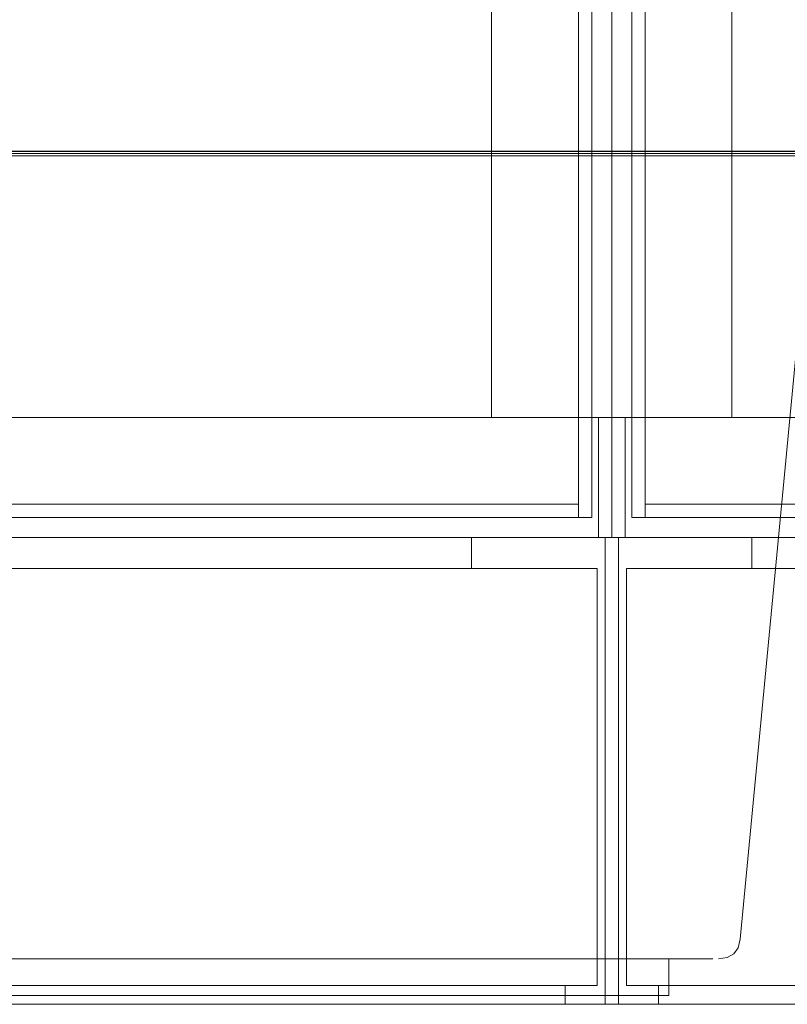
# Model space of a CAD drawing. Units: metres. Extents: x 6.3 to 16.5, y -9.3 to -0.3.
# Drawn here: x 9.4 to 9.5, y -9.2 to -9.1 of the extents above; entities that cross this region are included whole.
import ezdxf

# ---------------------------------------------------------------- set-up
doc = ezdxf.new("R2010")
doc.units = ezdxf.units.M
doc.header["$MEASUREMENT"] = 0

# ---------------------------------------------------------------- blocks, each defined once
blk = doc.blocks.new('38170233-464e-4531-911b-367808f8033f')
at = {"color": 18, "lineweight": 9, "true_color": 0x000000}
for p, q in [((8.65878, -9.17923), (9.45707, -9.17923)), ((9.43706, -9.17923), (8.67879, -9.17923)), ((9.45907, -9.17923), (10.25736, -9.17923)), ((10.23735, -9.17923), (9.47908, -9.17923)), ((8.65998, -9.1839), (9.45587, -9.1839)), ((9.46027, -9.1839), (10.25616, -9.1839)), ((8.65778, -9.24923), (9.45807, -9.24923)), ((9.45807, -9.24923), (10.25836, -9.24923))]:
    blk.add_line(p, q, dxfattribs=at)
for points in [[(9.44006, -9.16123), (8.67578, -9.16123), (8.67578, -8.08723), (9.44006, -8.08723), (8.67578, -8.08723), (8.67578, -9.16123), (9.44006, -9.16123), (9.44006, -8.08723)], [(9.44006, -9.16123), (9.45807, -9.16123), (9.45807, -8.08723), (9.44006, -8.08723), (9.44006, -9.16123), (9.45807, -9.16123), (9.45807, -8.08723), (9.44006, -8.08723)], [(9.47607, -9.16123), (9.45807, -9.16123), (9.45807, -8.08723), (9.47607, -8.08723), (9.47607, -9.16123), (9.45807, -9.16123), (9.45807, -8.08723), (9.47607, -8.08723)], [(10.24035, -9.16123), (9.47607, -9.16123), (9.47607, -8.08723), (10.24035, -8.08723), (9.47607, -8.08723), (9.47607, -9.16123), (10.24035, -9.16123), (10.24035, -8.08723)], [(8.65978, -9.17923), (9.45607, -9.17923), (9.45607, -9.16123), (8.65978, -9.16123), (8.65978, -9.17923), (9.45607, -9.17923), (9.45607, -9.16123), (8.65978, -9.16123)], [(9.45607, -9.17923), (8.65978, -9.17923), (8.65978, -9.16123), (9.45607, -9.16123), (9.45607, -9.17923), (8.65978, -9.17923), (8.65978, -9.16123), (9.45607, -9.16123)], [(9.45607, -9.17923), (9.45807, -9.17923), (9.45807, -9.16123), (9.45607, -9.16123), (9.45607, -9.17923), (9.45807, -9.17923), (9.45807, -9.16123), (9.45607, -9.16123)], [(9.46007, -9.17923), (9.45807, -9.17923), (9.45807, -9.16123), (9.46007, -9.16123), (9.46007, -9.17923), (9.45807, -9.17923), (9.45807, -9.16123), (9.46007, -9.16123)], [(9.46007, -9.17923), (10.25636, -9.17923), (10.25636, -9.16123), (9.46007, -9.16123), (9.46007, -9.17923), (10.25636, -9.17923), (10.25636, -9.16123), (9.46007, -9.16123)], [(10.25636, -9.17923), (9.46007, -9.17923), (9.46007, -9.16123), (10.25636, -9.16123), (10.25636, -9.17923), (9.46007, -9.17923), (9.46007, -9.16123), (10.25636, -9.16123)], [(8.65878, -9.24923), (9.45707, -9.24923), (9.45707, -9.17923), (9.45707, -9.24923), (8.65878, -9.24923), (8.65878, -9.17923)], [(8.67879, -9.1839), (9.43706, -9.1839), (9.43706, -9.17923), (9.43706, -9.1839), (8.67879, -9.1839), (8.67879, -9.17923)], [(9.45907, -9.24923), (10.25736, -9.24923), (10.25736, -9.17923), (10.25736, -9.24923), (9.45907, -9.24923), (9.45907, -9.17923)], [(9.47908, -9.1839), (10.23735, -9.1839), (10.23735, -9.17923), (10.23735, -9.1839), (9.47908, -9.1839), (9.47908, -9.17923)], [(8.65998, -9.24643), (9.45587, -9.24643), (9.45587, -9.1839), (9.45587, -9.24643), (8.65998, -9.24643), (8.65998, -9.1839)], [(9.46027, -9.24643), (10.25616, -9.24643), (10.25616, -9.1839), (10.25616, -9.24643), (9.46027, -9.24643), (9.46027, -9.1839)]]:
    blk.add_lwpolyline(points, close=True, dxfattribs=at)
at = {"color": 2, "lineweight": 9, "true_color": 0xffff00}
for points in [[(9.44006, -9.16123), (9.45807, -9.16123), (9.45807, -8.08723), (9.44006, -8.08723), (9.45807, -8.08723), (9.45807, -9.16123), (9.44006, -9.16123), (9.44006, -8.08723)], [(9.47607, -9.16123), (9.45807, -9.16123), (9.45807, -8.08723), (9.47607, -8.08723), (9.45807, -8.08723), (9.45807, -9.16123), (9.47607, -9.16123), (9.47607, -8.08723)]]:
    blk.add_lwpolyline(points, close=True, dxfattribs=at)
at = {"color": 18, "lineweight": 9, "true_color": 0x000000}
for points in [[(9.45107, -9.24643), (9.45107, -9.24923), (8.66478, -9.24923), (8.66478, -9.24643), (8.66478, -9.24923), (9.45107, -9.24923)], [(9.45107, -9.24923), (9.45107, -9.24643), (8.66478, -9.24643), (9.45107, -9.24643)], [(10.25136, -9.24923), (10.25136, -9.24643), (9.46507, -9.24643), (10.25136, -9.24643)], [(10.25136, -9.24643), (10.25136, -9.24923), (9.46507, -9.24923), (9.46507, -9.24643), (9.46507, -9.24923), (10.25136, -9.24923)]]:
    blk.add_lwpolyline(points, dxfattribs=at)
blk = doc.blocks.new('359c6933-0f1a-400d-99a2-47870f7ad870')
at = {"color": 2, "lineweight": 9, "true_color": 0xffff00}
for points in [[(9.44006, -9.16123), (9.45807, -9.16123), (9.45807, -8.08723), (9.44006, -8.08723), (9.45807, -8.08723), (9.45807, -9.16123), (9.44006, -9.16123), (9.44006, -8.08723)], [(9.47607, -9.16123), (9.45807, -9.16123), (9.45807, -8.08723), (9.47607, -8.08723), (9.45807, -8.08723), (9.45807, -9.16123), (9.47607, -9.16123), (9.47607, -8.08723)]]:
    blk.add_lwpolyline(points, close=True, dxfattribs=at)
at = {"color": 18, "lineweight": 9, "true_color": 0x000000}
for points in [[(9.45607, -9.17923), (8.65978, -9.17923), (8.65978, -9.16123), (9.45607, -9.16123), (9.45607, -9.17923), (8.65978, -9.17923), (8.65978, -9.16123), (9.45607, -9.16123)], [(10.25636, -9.17923), (9.46007, -9.17923), (9.46007, -9.16123), (10.25636, -9.16123), (10.25636, -9.17923), (9.46007, -9.17923), (9.46007, -9.16123), (10.25636, -9.16123)]]:
    blk.add_lwpolyline(points, close=True, dxfattribs=at)
blk = doc.blocks.new('0994eb53-6b06-41bd-8cad-e4245770f4de')
at = {"color": 18, "lineweight": 9, "true_color": 0x000000}
for p, q in [((9.45507, -9.24923), (8.66078, -9.24923)), ((10.25536, -9.24923), (9.46107, -9.24923))]:
    blk.add_line(p, q, dxfattribs=at)
for points in [[(9.45507, -9.17623), (9.45307, -9.17623), (9.45307, -8.81023), (9.45507, -8.81023), (9.45507, -9.17623), (9.45307, -9.17623), (9.45307, -8.81023), (9.45507, -8.81023)], [(9.46307, -9.17623), (9.46107, -9.17623), (9.46107, -8.81023), (9.46307, -8.81023), (9.46307, -9.17623), (9.46107, -9.17623), (9.46107, -8.81023), (9.46307, -8.81023)], [(9.45307, -9.17423), (8.66278, -9.17423), (8.66278, -8.81223), (9.45307, -8.81223), (8.66278, -8.81223), (8.66278, -9.17423), (9.45307, -9.17423), (9.45307, -8.81223)], [(10.25336, -9.17423), (9.46307, -9.17423), (9.46307, -8.81223), (10.25336, -8.81223), (9.46307, -8.81223), (9.46307, -9.17423), (10.25336, -9.17423), (10.25336, -8.81223)], [(9.45307, -9.17623), (8.66278, -9.17623), (8.66278, -9.17423), (9.45307, -9.17423), (9.45307, -9.17623), (8.66278, -9.17623), (8.66278, -9.17423), (9.45307, -9.17423)], [(10.25336, -9.17623), (9.46307, -9.17623), (9.46307, -9.17423), (10.25336, -9.17423), (10.25336, -9.17623), (9.46307, -9.17623), (9.46307, -9.17423), (10.25336, -9.17423)]]:
    blk.add_lwpolyline(points, close=True, dxfattribs=at)
blk = doc.blocks.new('b3b3062c-2cd0-49d5-9341-0be78bfe17e1')
at = {"color": 18, "lineweight": 9, "true_color": 0x000000}
for points in [[(9.45555, -9.12199), (9.43155, -9.12199), (9.4176, -9.12199), (9.29884, -9.12199)], [(9.31677, -9.12199), (9.4176, -9.12199), (9.43155, -9.12199), (9.44425, -9.12199)]]:
    blk.add_lwpolyline(points, dxfattribs=at)
blk = doc.blocks.new('1c0ab197-4cd9-4e51-b543-b7f040de0727')
at = {"color": 18, "lineweight": 9, "true_color": 0x000000}
for points in [[(9.36968, -9.12165), (9.26386, -9.12165), (9.24713, -9.12165), (9.36968, -9.12165), (9.38641, -9.12165), (9.45529, -9.12165)], [(9.36968, -9.12165), (9.28117, -9.12165), (9.26386, -9.12165), (9.36968, -9.12165), (9.38641, -9.12165), (9.45529, -9.12165)]]:
    blk.add_lwpolyline(points, dxfattribs=at)
blk = doc.blocks.new('79364090-3012-414e-a5cf-9ee442c38ce4')
at = {"color": 18, "lineweight": 9, "true_color": 0x000000}
blk.add_lwpolyline([(9.36968, -9.12165), (9.45529, -9.12165), (9.46505, -9.12165), (9.47318, -9.12165)], dxfattribs=at)
blk.add_lwpolyline([(9.36968, -9.12165), (9.45529, -9.12165), (9.46505, -9.12165), (9.47318, -9.12165)], dxfattribs=at)
blk = doc.blocks.new('9fc048b8-a733-4aa7-8863-b54a95e5d593')
at = {"color": 18, "lineweight": 9, "true_color": 0x000000}
blk.add_lwpolyline([(9.48171, -9.12132), (9.47811, -9.12132), (9.47364, -9.12132), (9.46745, -9.12132), (9.45021, -9.12132), (9.43934, -9.12132), (9.35106, -9.12132)], dxfattribs=at)
blk = doc.blocks.new('9df19f14-a70c-48d9-a129-49169c03ef31')
at = {"color": 18, "lineweight": 9, "true_color": 0x000000}
for points in [[(9.36852, -9.12132), (9.38489, -9.12132), (9.23303, -9.12132)], [(9.36852, -9.12132), (9.40051, -9.12132), (9.38489, -9.12132)], [(9.38544, -9.1213), (9.36894, -9.1213), (9.40118, -9.1213), (9.38544, -9.1213), (9.36894, -9.1213)], [(9.41521, -9.12132), (9.40051, -9.12132), (9.38489, -9.12132), (9.46977, -9.12132), (9.47605, -9.12132), (9.48059, -9.12132), (9.48333, -9.12132)], [(9.47733, -9.1213), (9.471, -9.1213), (9.38544, -9.1213)]]:
    blk.add_lwpolyline(points, dxfattribs=at)
blk = doc.blocks.new('2dcca3b2-baa1-41e1-95d7-96385897ff24')
at = {"color": 18, "lineweight": 9, "true_color": 0x000000}
for points in [[(9.42974, -9.1213), (9.416, -9.1213), (9.40118, -9.1213), (9.471, -9.1213), (9.47733, -9.1213)], [(9.34793, -9.24241), (9.36308, -9.24241), (9.37772, -9.24241), (9.34793, -9.24241), (9.33243, -9.24241), (9.34793, -9.24241), (9.30016, -9.24241), (9.31677, -9.24241), (9.3011, -9.24241)], [(9.34793, -9.24241), (9.36308, -9.24241), (9.37772, -9.24241), (9.34793, -9.24241), (9.33243, -9.24241)], [(9.36308, -9.2479), (9.31677, -9.2479), (9.33243, -9.2479), (9.36308, -9.2479), (9.37772, -9.2479), (9.36308, -9.2479)]]:
    blk.add_lwpolyline(points, dxfattribs=at)
blk = doc.blocks.new('b600c968-d74b-4111-8328-26d1ac97009d')
at = {"color": 18, "lineweight": 9, "true_color": 0x000000}
blk.add_lwpolyline([(9.41521, -9.12132), (9.40051, -9.12132), (9.46977, -9.12132), (9.47605, -9.12132), (9.48059, -9.12132), (9.48333, -9.12132)], dxfattribs=at)
blk = doc.blocks.new('6ddc3100-07c3-4a79-a64b-d8cf86fab8b5')
at = {"color": 18, "lineweight": 9, "true_color": 0x000000}
for points in [[(9.2343, -9.12132), (9.19419, -9.12132), (9.2064, -9.12132), (9.38386, -9.12132), (9.43934, -9.12132)], [(9.36308, -9.2479), (9.37772, -9.2479), (9.36308, -9.2479)]]:
    blk.add_lwpolyline(points, dxfattribs=at)
blk = doc.blocks.new('da94ea9c-2cc7-4dcc-a1a4-ab40620091b2')
at = {"color": 18, "lineweight": 9, "true_color": 0x000000}
blk.add_line((9.4176, -9.12199), (9.44425, -9.12199), dxfattribs=at)
blk = doc.blocks.new('d8a659c3-3d1d-4889-b1fc-d1432e870a6f')
at = {"color": 18, "lineweight": 9, "true_color": 0x000000}
for points in [[(9.3917, -9.24241), (9.37772, -9.24241), (9.3917, -9.24241), (9.37772, -9.24241), (9.3917, -9.24241)], [(9.44655, -9.24241), (9.40486, -9.24241), (9.3917, -9.24241), (9.40486, -9.24241)], [(9.40486, -9.24241), (9.3917, -9.24241), (9.40486, -9.24241), (9.44655, -9.24241)], [(9.3917, -9.2479), (9.37772, -9.2479), (9.3917, -9.2479), (9.40486, -9.2479)], [(9.3917, -9.2479), (9.37772, -9.2479), (9.41705, -9.2479), (9.42814, -9.2479), (9.43801, -9.2479), (9.44655, -9.2479), (9.45368, -9.2479)], [(9.45368, -9.2479), (9.4593, -9.2479), (9.45368, -9.2479), (9.44655, -9.2479), (9.43801, -9.2479), (9.3917, -9.2479), (9.40486, -9.2479), (9.41705, -9.2479)]]:
    blk.add_lwpolyline(points, dxfattribs=at)
blk = doc.blocks.new('0a9386e8-ac1c-4057-9f6f-742e0f2afa99')
at = {"color": 18, "lineweight": 9, "true_color": 0x000000}
for points in [[(9.44425, -9.12199), (9.43155, -9.12199), (9.4176, -9.12199), (9.31677, -9.12199)], [(9.4593, -9.24241), (9.45368, -9.24241), (9.44655, -9.24241), (9.40486, -9.24241)], [(9.40486, -9.24241), (9.44655, -9.24241), (9.45368, -9.24241)]]:
    blk.add_lwpolyline(points, dxfattribs=at)
blk = doc.blocks.new('769e0d6a-4956-4efc-9511-7a7754445853')
at = {"color": 18, "lineweight": 9, "true_color": 0x000000}
for points in [[(9.47364, -9.12132), (9.46745, -9.12132), (9.43934, -9.12132)], [(9.47348, -9.12199), (9.47992, -9.12199), (9.47348, -9.12199), (9.44425, -9.12199)], [(9.45368, -9.2479), (9.44655, -9.2479), (9.43801, -9.2479), (9.42814, -9.2479), (9.41705, -9.2479)]]:
    blk.add_lwpolyline(points, dxfattribs=at)
blk = doc.blocks.new('8bffbdb8-c116-4874-85e8-e743eb710fe6')
at = {"color": 18, "lineweight": 9, "true_color": 0x000000}
for points in [[(9.45555, -9.12199), (9.46533, -9.12199), (9.47348, -9.12199), (9.44425, -9.12199), (9.45555, -9.12199), (9.46533, -9.12199), (9.47348, -9.12199)], [(9.45529, -9.12165), (9.47318, -9.12165), (9.4796, -9.12165), (9.48424, -9.12165), (9.48705, -9.12165)], [(9.48798, -9.12165), (9.48424, -9.12165), (9.4796, -9.12165), (9.47318, -9.12165), (9.45529, -9.12165)]]:
    blk.add_lwpolyline(points, dxfattribs=at)
blk = doc.blocks.new('9ef96aa1-4d9f-4183-985a-0269da7d3fe6')
at = {"color": 18, "lineweight": 9, "true_color": 0x000000}
blk.add_lwpolyline([(9.45368, -9.2479), (9.44655, -9.2479), (9.43801, -9.2479), (9.40486, -9.2479)], dxfattribs=at)
blk = doc.blocks.new('ae61658a-a6b7-444e-88eb-2c70e3367fc0')
at = {"color": 18, "lineweight": 9, "true_color": 0x000000}
blk.add_lwpolyline([(9.48456, -9.12199), (9.47992, -9.12199), (9.47348, -9.12199), (9.47992, -9.12199), (9.48456, -9.12199), (9.48737, -9.12199)], close=True, dxfattribs=at)
blk = doc.blocks.new('39a7755f-1c3b-4e03-ac66-3241ca015ee9')
at = {"color": 18, "lineweight": 9, "true_color": 0x000000}
blk.add_lwpolyline([(9.45368, -9.24241), (9.4593, -9.24241), (9.46336, -9.24241)], dxfattribs=at)
blk = doc.blocks.new('a3b04e8f-44ee-4c5a-9150-5f31621f32d2')
at = {"color": 18, "lineweight": 9, "true_color": 0x000000}
for points in [[(9.48425, -9.12132), (9.48559, -9.1213), (9.48191, -9.1213), (9.47733, -9.1213)], [(9.47733, -9.1213), (9.48191, -9.1213), (9.48467, -9.1213)], [(9.48737, -9.12199), (9.48456, -9.12199), (9.47992, -9.12199), (9.48456, -9.12199), (9.48737, -9.12199)]]:
    blk.add_lwpolyline(points, dxfattribs=at)
blk = doc.blocks.new('d66968d7-d2e0-4e9c-94dd-3d59292f811e')
at = {"color": 18, "lineweight": 9, "true_color": 0x000000}
blk.add_lwpolyline([(9.48081, -9.12132), (9.47811, -9.12132), (9.47364, -9.12132)], dxfattribs=at)
blk = doc.blocks.new('1e6ba953-f4e7-4c67-84a3-c01b7121c385')
at = {"color": 18, "lineweight": 9, "true_color": 0x000000}
blk.add_lwpolyline([(9.4593, -9.24241), (9.46336, -9.24241), (9.46581, -9.24241), (9.46336, -9.24241), (9.4593, -9.24241), (9.45368, -9.24241), (9.44655, -9.24241)], dxfattribs=at)
blk.add_lwpolyline([(9.4593, -9.2479), (9.45368, -9.2479), (9.4593, -9.2479), (9.46336, -9.2479), (9.4593, -9.2479), (9.46336, -9.2479)], close=True, dxfattribs=at)
blk = doc.blocks.new('cde6da5a-c1ab-4763-88f1-511358c9768c')
at = {"color": 18, "lineweight": 9, "true_color": 0x000000}
blk.add_lwpolyline([(9.44655, -9.24241), (9.45368, -9.24241), (9.4593, -9.24241), (9.46336, -9.24241), (9.46581, -9.24241), (9.46336, -9.24241)], dxfattribs=at)
blk = doc.blocks.new('3be4d06f-0197-46bc-af04-ff88eabc4d81')
at = {"color": 18, "lineweight": 9, "true_color": 0x000000}
for p, q in [((9.48171, -9.12132), (9.48081, -9.12132)), ((9.48333, -9.12132), (9.48425, -9.12132))]:
    blk.add_line(p, q, dxfattribs=at)
blk.add_lwpolyline([(9.48333, -9.12132), (9.48059, -9.12132), (9.47605, -9.12132), (9.46977, -9.12132), (9.45226, -9.12132)], dxfattribs=at)
blk.add_lwpolyline([(9.46663, -9.2479), (9.46336, -9.2479), (9.46581, -9.2479), (9.46336, -9.2479), (9.46581, -9.2479)], close=True, dxfattribs=at)
blk = doc.blocks.new('85feea16-9374-473a-891f-6ecfcaf624ce')
at = {"color": 18, "lineweight": 9, "true_color": 0x000000}
blk.add_line((9.46663, -9.24241), (9.46663, -9.2479), dxfattribs=at)
for points in [[(9.42974, -9.1213), (9.46298, -9.1213), (9.471, -9.1213), (9.47733, -9.1213), (9.48191, -9.1213), (9.48467, -9.1213), (9.48665, -9.12134)], [(9.42974, -9.1213), (9.46298, -9.1213), (9.471, -9.1213), (9.47733, -9.1213), (9.48191, -9.1213), (9.48467, -9.1213), (9.48665, -9.12134)], [(9.48425, -9.12132), (9.48059, -9.12132), (9.47605, -9.12132), (9.46977, -9.12132), (9.45226, -9.12132)], [(9.47287, -9.12132), (9.47928, -9.12132), (9.48391, -9.12132), (9.48671, -9.12132), (9.48788, -9.12128)], [(9.47318, -9.12165), (9.4796, -9.12165), (9.48424, -9.12165), (9.48705, -9.12165)], [(9.47701, -9.24075), (9.47732, -9.23945), (9.4884, -9.12316), (9.48831, -9.12199), (9.48744, -9.12144)], [(9.47701, -9.24075), (9.47732, -9.23945), (9.4884, -9.12316)], [(9.47538, -9.24222), (9.47636, -9.24167), (9.47701, -9.24075)], [(9.47538, -9.24222), (9.47636, -9.24167), (9.47701, -9.24075)], [(9.47538, -9.24222), (9.47407, -9.24241)], [(9.47538, -9.24222), (9.47407, -9.24241)]]:
    blk.add_lwpolyline(points, dxfattribs=at)
blk = doc.blocks.new('e87f93c7-7dca-42cf-aa93-2e8a37fa0b5c')
at = {"color": 18, "lineweight": 9, "true_color": 0x000000}
for points in [[(9.47321, -9.24241), (9.47063, -9.24241), (9.46637, -9.24241), (9.46047, -9.24241), (9.453, -9.24241)], [(9.453, -9.24241), (9.46047, -9.24241), (9.46637, -9.24241), (9.47063, -9.24241), (9.47321, -9.24241)]]:
    blk.add_lwpolyline(points, dxfattribs=at)
blk = doc.blocks.new('f64b2e18-fa8a-4ae3-9ce9-8192621e159d')
at = {"color": 18, "lineweight": 9, "true_color": 0x000000}
blk.add_lwpolyline([(9.48705, -9.12165), (9.48424, -9.12165), (9.4796, -9.12165), (9.47318, -9.12165)], dxfattribs=at)
blk = doc.blocks.new('311259a5-e4ae-4ffe-af78-04987d833300')
at = {"color": 18, "lineweight": 9, "true_color": 0x000000}
blk.add_lwpolyline([(9.23133, -9.12132), (9.40221, -9.12132), (9.45501, -9.12132), (9.47287, -9.12132)], dxfattribs=at)
blk = doc.blocks.new('57a0bbc0-a99f-427d-a0c8-eed7b027d12a')
at = {"color": 18, "lineweight": 9, "true_color": 0x000000}
blk.add_lwpolyline([(9.453, -9.24241), (9.44403, -9.24241), (9.39542, -9.24241)], dxfattribs=at)
blk.add_lwpolyline([(9.453, -9.24241), (9.44403, -9.24241), (9.39542, -9.24241)], dxfattribs=at)
blk = doc.blocks.new('ad97cf48-cfba-4032-b8f2-6bb8c55aea8c')
at = {"color": 18, "lineweight": 9, "true_color": 0x000000}
blk.add_line((9.45226, -9.12132), (9.41521, -9.12132), dxfattribs=at)
blk.add_line((9.45226, -9.12132), (9.41521, -9.12132), dxfattribs=at)
blk = doc.blocks.new('fa2d67fc-fa2c-4f0b-8d93-4995a413495e')
at = {"color": 18, "lineweight": 9, "true_color": 0x000000}
blk.add_line((9.31677, -9.1213), (9.42974, -9.1213), dxfattribs=at)
blk = doc.blocks.new('6707240c-bfec-4fbc-bd71-6b8cbee0c4dc')
at = {"color": 18, "lineweight": 9, "true_color": 0x000000}
for p, q in [((9.31677, -9.24241), (9.23812, -9.24241)), ((9.34947, -9.24241), (9.39542, -9.24241)), ((9.34947, -9.24241), (9.39542, -9.24241))]:
    blk.add_line(p, q, dxfattribs=at)
blk = doc.blocks.new('f3c56996-af5a-409c-8d4a-f4ac56977873')
at = {"color": 18, "lineweight": 9, "true_color": 0x000000}
blk.add_line((9.4176, -9.12199), (9.31677, -9.12199), dxfattribs=at)
blk = doc.blocks.new('8bf2437b-3a81-469b-8a2b-57f7e2abf2de')
at = {"color": 18, "lineweight": 9, "true_color": 0x000000}
blk.add_line((9.38489, -9.12132), (9.31677, -9.12132), dxfattribs=at)
blk = doc.blocks.new('9818e4f7-3e1a-4ca2-a612-acbaca14c7f7')
at = {"color": 18, "lineweight": 9, "true_color": 0x000000}
for points in [[(9.36968, -9.12165), (9.26386, -9.12165), (9.24713, -9.12165), (9.36968, -9.12165), (9.38641, -9.12165), (9.45529, -9.12165)], [(9.36968, -9.12165), (9.28117, -9.12165), (9.26386, -9.12165), (9.36968, -9.12165), (9.38641, -9.12165), (9.45529, -9.12165)], [(9.45555, -9.12199), (9.43155, -9.12199), (9.4176, -9.12199), (9.29884, -9.12199)], [(9.31677, -9.12199), (9.4176, -9.12199), (9.43155, -9.12199), (9.44425, -9.12199)]]:
    blk.add_lwpolyline(points, dxfattribs=at)
blk = doc.blocks.new('0a426b61-6811-4566-9d1c-1d1134565ae7')
at = {"color": 18, "lineweight": 9, "true_color": 0x000000}
blk.add_lwpolyline([(9.36968, -9.12165), (9.45529, -9.12165), (9.46505, -9.12165), (9.47318, -9.12165)], dxfattribs=at)
blk.add_lwpolyline([(9.36968, -9.12165), (9.45529, -9.12165), (9.46505, -9.12165), (9.47318, -9.12165)], dxfattribs=at)
blk = doc.blocks.new('798a8045-8cfa-40fe-8403-31c732f80af7')
at = {"color": 18, "lineweight": 9, "true_color": 0x000000}
blk.add_lwpolyline([(9.48171, -9.12132), (9.47811, -9.12132), (9.47364, -9.12132), (9.46745, -9.12132), (9.45021, -9.12132), (9.43934, -9.12132), (9.35106, -9.12132)], dxfattribs=at)
blk = doc.blocks.new('a3fe0f95-2401-4d6f-a043-170a341e265d')
at = {"color": 18, "lineweight": 9, "true_color": 0x000000}
blk.add_lwpolyline([(9.38544, -9.1213), (9.36894, -9.1213), (9.40118, -9.1213), (9.38544, -9.1213), (9.36894, -9.1213)], dxfattribs=at)
blk = doc.blocks.new('77bac88f-8d35-4942-b332-b23eb923f9c8')
at = {"color": 18, "lineweight": 9, "true_color": 0x000000}
for points in [[(9.36852, -9.12132), (9.38489, -9.12132), (9.23303, -9.12132)], [(9.36852, -9.12132), (9.40051, -9.12132), (9.38489, -9.12132)]]:
    blk.add_lwpolyline(points, dxfattribs=at)
blk = doc.blocks.new('9e3e8148-2433-42cd-b92e-826753af1bc2')
at = {"color": 18, "lineweight": 9, "true_color": 0x000000}
for points in [[(9.41521, -9.12132), (9.40051, -9.12132), (9.38489, -9.12132), (9.46977, -9.12132), (9.47605, -9.12132), (9.48059, -9.12132), (9.48333, -9.12132)], [(9.47733, -9.1213), (9.471, -9.1213), (9.38544, -9.1213)], [(9.41521, -9.12132), (9.40051, -9.12132), (9.46977, -9.12132), (9.47605, -9.12132), (9.48059, -9.12132), (9.48333, -9.12132)], [(9.42974, -9.1213), (9.416, -9.1213), (9.40118, -9.1213), (9.471, -9.1213), (9.47733, -9.1213)], [(9.34793, -9.24241), (9.36308, -9.24241), (9.37772, -9.24241), (9.34793, -9.24241), (9.33243, -9.24241), (9.34793, -9.24241), (9.30016, -9.24241), (9.31677, -9.24241), (9.3011, -9.24241)], [(9.34793, -9.24241), (9.36308, -9.24241), (9.37772, -9.24241), (9.34793, -9.24241), (9.33243, -9.24241)], [(9.36308, -9.2479), (9.31677, -9.2479), (9.33243, -9.2479), (9.36308, -9.2479), (9.37772, -9.2479), (9.36308, -9.2479)]]:
    blk.add_lwpolyline(points, dxfattribs=at)
blk = doc.blocks.new('26924b83-62e9-424b-b9d0-465025e20f94')
at = {"color": 18, "lineweight": 9, "true_color": 0x000000}
for points in [[(9.2343, -9.12132), (9.19419, -9.12132), (9.2064, -9.12132), (9.38386, -9.12132), (9.43934, -9.12132)], [(9.36308, -9.2479), (9.37772, -9.2479), (9.36308, -9.2479)]]:
    blk.add_lwpolyline(points, dxfattribs=at)
blk = doc.blocks.new('9d9278c8-d574-4c81-80c9-165141e097a3')
at = {"color": 18, "lineweight": 9, "true_color": 0x000000}
blk.add_line((9.4176, -9.12199), (9.44425, -9.12199), dxfattribs=at)
blk = doc.blocks.new('7a667fe7-debf-4de4-91dc-6614c452576b')
at = {"color": 18, "lineweight": 9, "true_color": 0x000000}
for points in [[(9.3917, -9.24241), (9.37772, -9.24241), (9.3917, -9.24241), (9.37772, -9.24241), (9.3917, -9.24241)], [(9.40486, -9.24241), (9.3917, -9.24241), (9.40486, -9.24241), (9.44655, -9.24241)], [(9.44655, -9.24241), (9.40486, -9.24241), (9.3917, -9.24241), (9.40486, -9.24241)], [(9.3917, -9.2479), (9.37772, -9.2479), (9.3917, -9.2479), (9.40486, -9.2479)], [(9.3917, -9.2479), (9.37772, -9.2479), (9.41705, -9.2479), (9.42814, -9.2479), (9.43801, -9.2479), (9.44655, -9.2479), (9.45368, -9.2479)], [(9.45368, -9.2479), (9.4593, -9.2479), (9.45368, -9.2479), (9.44655, -9.2479), (9.43801, -9.2479), (9.3917, -9.2479), (9.40486, -9.2479), (9.41705, -9.2479)]]:
    blk.add_lwpolyline(points, dxfattribs=at)
blk = doc.blocks.new('d813cb9f-f5c6-45e9-8df6-da2358c47ffe')
at = {"color": 18, "lineweight": 9, "true_color": 0x000000}
for points in [[(9.44425, -9.12199), (9.43155, -9.12199), (9.4176, -9.12199), (9.31677, -9.12199)], [(9.47364, -9.12132), (9.46745, -9.12132), (9.43934, -9.12132)], [(9.47348, -9.12199), (9.47992, -9.12199), (9.47348, -9.12199), (9.44425, -9.12199)], [(9.4593, -9.24241), (9.45368, -9.24241), (9.44655, -9.24241), (9.40486, -9.24241)], [(9.40486, -9.24241), (9.44655, -9.24241), (9.45368, -9.24241)], [(9.45368, -9.2479), (9.44655, -9.2479), (9.43801, -9.2479), (9.42814, -9.2479), (9.41705, -9.2479)]]:
    blk.add_lwpolyline(points, dxfattribs=at)
blk = doc.blocks.new('d4c31907-9a36-4ebd-81a8-3ecd1bf857eb')
at = {"color": 18, "lineweight": 9, "true_color": 0x000000}
for points in [[(9.45555, -9.12199), (9.46533, -9.12199), (9.47348, -9.12199), (9.44425, -9.12199), (9.45555, -9.12199), (9.46533, -9.12199), (9.47348, -9.12199)], [(9.45529, -9.12165), (9.47318, -9.12165), (9.4796, -9.12165), (9.48424, -9.12165), (9.48705, -9.12165)], [(9.48798, -9.12165), (9.48424, -9.12165), (9.4796, -9.12165), (9.47318, -9.12165), (9.45529, -9.12165)]]:
    blk.add_lwpolyline(points, dxfattribs=at)
blk = doc.blocks.new('af757e9a-51cc-4e7c-a09d-4d7186406275')
at = {"color": 18, "lineweight": 9, "true_color": 0x000000}
blk.add_lwpolyline([(9.48456, -9.12199), (9.47992, -9.12199), (9.47348, -9.12199), (9.47992, -9.12199), (9.48456, -9.12199), (9.48737, -9.12199)], close=True, dxfattribs=at)
blk.add_lwpolyline([(9.45368, -9.2479), (9.44655, -9.2479), (9.43801, -9.2479), (9.40486, -9.2479)], dxfattribs=at)
blk = doc.blocks.new('b04a7760-1c8a-40be-b573-4eba030329c3')
at = {"color": 18, "lineweight": 9, "true_color": 0x000000}
blk.add_lwpolyline([(9.45368, -9.24241), (9.4593, -9.24241), (9.46336, -9.24241)], dxfattribs=at)
blk = doc.blocks.new('8c080e02-66ab-4c35-a127-18232e087e8c')
at = {"color": 18, "lineweight": 9, "true_color": 0x000000}
for points in [[(9.48081, -9.12132), (9.47811, -9.12132), (9.47364, -9.12132)], [(9.48425, -9.12132), (9.48559, -9.1213), (9.48191, -9.1213), (9.47733, -9.1213)], [(9.47733, -9.1213), (9.48191, -9.1213), (9.48467, -9.1213)], [(9.48737, -9.12199), (9.48456, -9.12199), (9.47992, -9.12199), (9.48456, -9.12199), (9.48737, -9.12199)]]:
    blk.add_lwpolyline(points, dxfattribs=at)
blk = doc.blocks.new('9fb4fa9d-f835-4508-900d-9d23fbc1b56f')
at = {"color": 18, "lineweight": 9, "true_color": 0x000000}
blk.add_lwpolyline([(9.4593, -9.24241), (9.46336, -9.24241), (9.46581, -9.24241), (9.46336, -9.24241), (9.4593, -9.24241), (9.45368, -9.24241), (9.44655, -9.24241)], dxfattribs=at)
blk.add_lwpolyline([(9.4593, -9.2479), (9.45368, -9.2479), (9.4593, -9.2479), (9.46336, -9.2479), (9.4593, -9.2479), (9.46336, -9.2479)], close=True, dxfattribs=at)
blk = doc.blocks.new('a700cfb3-c9ba-4ee7-b0f4-b0ad08b5b6fd')
at = {"color": 18, "lineweight": 9, "true_color": 0x000000}
for p, q in [((9.48171, -9.12132), (9.48081, -9.12132)), ((9.48333, -9.12132), (9.48425, -9.12132))]:
    blk.add_line(p, q, dxfattribs=at)
for points in [[(9.48333, -9.12132), (9.48059, -9.12132), (9.47605, -9.12132), (9.46977, -9.12132), (9.45226, -9.12132)], [(9.44655, -9.24241), (9.45368, -9.24241), (9.4593, -9.24241), (9.46336, -9.24241), (9.46581, -9.24241), (9.46336, -9.24241)]]:
    blk.add_lwpolyline(points, dxfattribs=at)
blk.add_lwpolyline([(9.46663, -9.2479), (9.46336, -9.2479), (9.46581, -9.2479), (9.46336, -9.2479), (9.46581, -9.2479)], close=True, dxfattribs=at)
blk = doc.blocks.new('f5cc1a97-aaf1-4173-9b70-b6a7fab3d54c')
at = {"color": 18, "lineweight": 9, "true_color": 0x000000}
blk.add_line((9.46663, -9.24241), (9.46663, -9.2479), dxfattribs=at)
for points in [[(9.42974, -9.1213), (9.46298, -9.1213), (9.471, -9.1213), (9.47733, -9.1213), (9.48191, -9.1213), (9.48467, -9.1213), (9.48665, -9.12134)], [(9.42974, -9.1213), (9.46298, -9.1213), (9.471, -9.1213), (9.47733, -9.1213), (9.48191, -9.1213), (9.48467, -9.1213), (9.48665, -9.12134)], [(9.48425, -9.12132), (9.48059, -9.12132), (9.47605, -9.12132), (9.46977, -9.12132), (9.45226, -9.12132)], [(9.47287, -9.12132), (9.47928, -9.12132), (9.48391, -9.12132), (9.48671, -9.12132), (9.48788, -9.12128)], [(9.47318, -9.12165), (9.4796, -9.12165), (9.48424, -9.12165), (9.48705, -9.12165)], [(9.47701, -9.24075), (9.47732, -9.23945), (9.4884, -9.12316), (9.48831, -9.12199), (9.48744, -9.12144)], [(9.47701, -9.24075), (9.47732, -9.23945), (9.4884, -9.12316)], [(9.47538, -9.24222), (9.47636, -9.24167), (9.47701, -9.24075)], [(9.47538, -9.24222), (9.47636, -9.24167), (9.47701, -9.24075)], [(9.47538, -9.24222), (9.47407, -9.24241)], [(9.47538, -9.24222), (9.47407, -9.24241)]]:
    blk.add_lwpolyline(points, dxfattribs=at)
blk = doc.blocks.new('1d1c8c80-244d-4d28-ba7b-74ce0bf1ccf0')
at = {"color": 18, "lineweight": 9, "true_color": 0x000000}
for points in [[(9.48705, -9.12165), (9.48424, -9.12165), (9.4796, -9.12165), (9.47318, -9.12165)], [(9.453, -9.24241), (9.46047, -9.24241), (9.46637, -9.24241), (9.47063, -9.24241), (9.47321, -9.24241)], [(9.47321, -9.24241), (9.47063, -9.24241), (9.46637, -9.24241), (9.46047, -9.24241), (9.453, -9.24241)]]:
    blk.add_lwpolyline(points, dxfattribs=at)
blk = doc.blocks.new('9825a694-ce63-490a-9c68-33620cd1aa1b')
at = {"color": 18, "lineweight": 9, "true_color": 0x000000}
blk.add_lwpolyline([(9.23133, -9.12132), (9.40221, -9.12132), (9.45501, -9.12132), (9.47287, -9.12132)], dxfattribs=at)
blk = doc.blocks.new('a3608756-ee15-4f76-9159-43c1b97d1931')
at = {"color": 18, "lineweight": 9, "true_color": 0x000000}
blk.add_lwpolyline([(9.453, -9.24241), (9.44403, -9.24241), (9.39542, -9.24241)], dxfattribs=at)
blk.add_lwpolyline([(9.453, -9.24241), (9.44403, -9.24241), (9.39542, -9.24241)], dxfattribs=at)
blk = doc.blocks.new('e4742e81-ff43-4826-b962-583a50cfa73e')
at = {"color": 18, "lineweight": 9, "true_color": 0x000000}
blk.add_line((9.45226, -9.12132), (9.41521, -9.12132), dxfattribs=at)
blk.add_line((9.45226, -9.12132), (9.41521, -9.12132), dxfattribs=at)
blk = doc.blocks.new('b21f6f97-dc9e-49c5-b449-af82295721dc')
at = {"color": 18, "lineweight": 9, "true_color": 0x000000}
blk.add_line((9.31677, -9.1213), (9.42974, -9.1213), dxfattribs=at)
blk = doc.blocks.new('5357703d-d2e5-49dd-bea1-63a5cb39f39a')
at = {"color": 18, "lineweight": 9, "true_color": 0x000000}
for p, q in [((9.31677, -9.24241), (9.23812, -9.24241)), ((9.34947, -9.24241), (9.39542, -9.24241)), ((9.34947, -9.24241), (9.39542, -9.24241))]:
    blk.add_line(p, q, dxfattribs=at)
blk = doc.blocks.new('4b3ef3fc-491b-4afe-a254-065bc688d4d0')
at = {"color": 18, "lineweight": 9, "true_color": 0x000000}
blk.add_line((9.4176, -9.12199), (9.31677, -9.12199), dxfattribs=at)
blk = doc.blocks.new('ae81a654-d88c-4175-94dd-62e5cd623488')
at = {"color": 18, "lineweight": 9, "true_color": 0x000000}
blk.add_line((9.38489, -9.12132), (9.31677, -9.12132), dxfattribs=at)
blk = doc.blocks.new('d0779666-a93b-433a-8ec3-4ccdc6d26282')
at = {"color": 18, "lineweight": 9, "true_color": 0x000000}
blk.add_line((9.4176, -9.12199), (9.44425, -9.12199), dxfattribs=at)
for points in [[(9.2343, -9.12132), (9.19419, -9.12132), (9.2064, -9.12132), (9.38386, -9.12132), (9.43934, -9.12132)], [(9.36852, -9.12132), (9.38489, -9.12132), (9.23303, -9.12132)], [(9.36968, -9.12165), (9.26386, -9.12165), (9.24713, -9.12165), (9.36968, -9.12165), (9.38641, -9.12165), (9.45529, -9.12165)], [(9.36968, -9.12165), (9.28117, -9.12165), (9.26386, -9.12165), (9.36968, -9.12165), (9.38641, -9.12165), (9.45529, -9.12165)], [(9.45555, -9.12199), (9.43155, -9.12199), (9.4176, -9.12199), (9.29884, -9.12199)], [(9.31677, -9.12199), (9.4176, -9.12199), (9.43155, -9.12199), (9.44425, -9.12199)], [(9.48171, -9.12132), (9.47811, -9.12132), (9.47364, -9.12132), (9.46745, -9.12132), (9.45021, -9.12132), (9.43934, -9.12132), (9.35106, -9.12132)], [(9.36852, -9.12132), (9.40051, -9.12132), (9.38489, -9.12132)], [(9.38544, -9.1213), (9.36894, -9.1213), (9.40118, -9.1213), (9.38544, -9.1213), (9.36894, -9.1213)], [(9.36968, -9.12165), (9.45529, -9.12165), (9.46505, -9.12165), (9.47318, -9.12165)], [(9.36968, -9.12165), (9.45529, -9.12165), (9.46505, -9.12165), (9.47318, -9.12165)], [(9.41521, -9.12132), (9.40051, -9.12132), (9.38489, -9.12132), (9.46977, -9.12132), (9.47605, -9.12132), (9.48059, -9.12132), (9.48333, -9.12132)], [(9.47733, -9.1213), (9.471, -9.1213), (9.38544, -9.1213)], [(9.41521, -9.12132), (9.40051, -9.12132), (9.46977, -9.12132), (9.47605, -9.12132), (9.48059, -9.12132), (9.48333, -9.12132)], [(9.42974, -9.1213), (9.416, -9.1213), (9.40118, -9.1213), (9.471, -9.1213), (9.47733, -9.1213)], [(9.34793, -9.24241), (9.36308, -9.24241), (9.37772, -9.24241), (9.34793, -9.24241), (9.33243, -9.24241), (9.34793, -9.24241), (9.30016, -9.24241), (9.31677, -9.24241), (9.3011, -9.24241)], [(9.34793, -9.24241), (9.36308, -9.24241), (9.37772, -9.24241), (9.34793, -9.24241), (9.33243, -9.24241)], [(9.36308, -9.2479), (9.31677, -9.2479), (9.33243, -9.2479), (9.36308, -9.2479), (9.37772, -9.2479), (9.36308, -9.2479)], [(9.36308, -9.2479), (9.37772, -9.2479), (9.36308, -9.2479)]]:
    blk.add_lwpolyline(points, dxfattribs=at)
blk = doc.blocks.new('509f920b-fd2d-4244-a793-39ad191d6dae')
at = {"color": 18, "lineweight": 9, "true_color": 0x000000}
for points in [[(9.44425, -9.12199), (9.43155, -9.12199), (9.4176, -9.12199), (9.31677, -9.12199)], [(9.3917, -9.24241), (9.37772, -9.24241), (9.3917, -9.24241), (9.37772, -9.24241), (9.3917, -9.24241)], [(9.44655, -9.24241), (9.40486, -9.24241), (9.3917, -9.24241), (9.40486, -9.24241)], [(9.40486, -9.24241), (9.3917, -9.24241), (9.40486, -9.24241), (9.44655, -9.24241)], [(9.3917, -9.2479), (9.37772, -9.2479), (9.41705, -9.2479), (9.42814, -9.2479), (9.43801, -9.2479), (9.44655, -9.2479), (9.45368, -9.2479)], [(9.3917, -9.2479), (9.37772, -9.2479), (9.3917, -9.2479), (9.40486, -9.2479)], [(9.45368, -9.2479), (9.4593, -9.2479), (9.45368, -9.2479), (9.44655, -9.2479), (9.43801, -9.2479), (9.3917, -9.2479), (9.40486, -9.2479), (9.41705, -9.2479)]]:
    blk.add_lwpolyline(points, dxfattribs=at)
blk = doc.blocks.new('d353b1e4-1de2-4094-b005-a441afe2c622')
at = {"color": 18, "lineweight": 9, "true_color": 0x000000}
for points in [[(9.4593, -9.24241), (9.45368, -9.24241), (9.44655, -9.24241), (9.40486, -9.24241)], [(9.40486, -9.24241), (9.44655, -9.24241), (9.45368, -9.24241)]]:
    blk.add_lwpolyline(points, dxfattribs=at)
blk = doc.blocks.new('b2397f9c-fc71-4d16-81c1-c644e94e4caf')
at = {"color": 18, "lineweight": 9, "true_color": 0x000000}
for points in [[(9.47364, -9.12132), (9.46745, -9.12132), (9.43934, -9.12132)], [(9.47348, -9.12199), (9.47992, -9.12199), (9.47348, -9.12199), (9.44425, -9.12199)], [(9.45368, -9.2479), (9.44655, -9.2479), (9.43801, -9.2479), (9.42814, -9.2479), (9.41705, -9.2479)]]:
    blk.add_lwpolyline(points, dxfattribs=at)
blk = doc.blocks.new('13cd99f2-0a16-44e5-8d92-f0998b89d00d')
at = {"color": 18, "lineweight": 9, "true_color": 0x000000}
for points in [[(9.45555, -9.12199), (9.46533, -9.12199), (9.47348, -9.12199), (9.44425, -9.12199), (9.45555, -9.12199), (9.46533, -9.12199), (9.47348, -9.12199)], [(9.48798, -9.12165), (9.48424, -9.12165), (9.4796, -9.12165), (9.47318, -9.12165), (9.45529, -9.12165)], [(9.45529, -9.12165), (9.47318, -9.12165), (9.4796, -9.12165), (9.48424, -9.12165), (9.48705, -9.12165)]]:
    blk.add_lwpolyline(points, dxfattribs=at)
blk = doc.blocks.new('6717b09d-fd93-4d09-8c2a-6bbc9f016cb1')
at = {"color": 18, "lineweight": 9, "true_color": 0x000000}
for points in [[(9.48456, -9.12199), (9.47992, -9.12199), (9.47348, -9.12199), (9.47992, -9.12199), (9.48456, -9.12199), (9.48737, -9.12199)], [(9.4593, -9.2479), (9.45368, -9.2479), (9.4593, -9.2479), (9.46336, -9.2479), (9.4593, -9.2479), (9.46336, -9.2479)]]:
    blk.add_lwpolyline(points, close=True, dxfattribs=at)
for points in [[(9.48081, -9.12132), (9.47811, -9.12132), (9.47364, -9.12132)], [(9.48425, -9.12132), (9.48559, -9.1213), (9.48191, -9.1213), (9.47733, -9.1213)], [(9.47733, -9.1213), (9.48191, -9.1213), (9.48467, -9.1213)], [(9.48737, -9.12199), (9.48456, -9.12199), (9.47992, -9.12199), (9.48456, -9.12199), (9.48737, -9.12199)], [(9.4593, -9.24241), (9.46336, -9.24241), (9.46581, -9.24241), (9.46336, -9.24241), (9.4593, -9.24241), (9.45368, -9.24241), (9.44655, -9.24241)], [(9.44655, -9.24241), (9.45368, -9.24241), (9.4593, -9.24241), (9.46336, -9.24241), (9.46581, -9.24241), (9.46336, -9.24241)], [(9.45368, -9.24241), (9.4593, -9.24241), (9.46336, -9.24241)], [(9.45368, -9.2479), (9.44655, -9.2479), (9.43801, -9.2479), (9.40486, -9.2479)]]:
    blk.add_lwpolyline(points, dxfattribs=at)
blk = doc.blocks.new('675ffc10-6a2c-46c2-9091-79e2e9111ad7')
at = {"color": 18, "lineweight": 9, "true_color": 0x000000}
for p, q in [((9.48171, -9.12132), (9.48081, -9.12132)), ((9.48333, -9.12132), (9.48425, -9.12132)), ((9.46663, -9.24241), (9.46663, -9.2479))]:
    blk.add_line(p, q, dxfattribs=at)
for points in [[(9.42974, -9.1213), (9.46298, -9.1213), (9.471, -9.1213), (9.47733, -9.1213), (9.48191, -9.1213), (9.48467, -9.1213), (9.48665, -9.12134)], [(9.42974, -9.1213), (9.46298, -9.1213), (9.471, -9.1213), (9.47733, -9.1213), (9.48191, -9.1213), (9.48467, -9.1213), (9.48665, -9.12134)], [(9.48333, -9.12132), (9.48059, -9.12132), (9.47605, -9.12132), (9.46977, -9.12132), (9.45226, -9.12132)], [(9.48425, -9.12132), (9.48059, -9.12132), (9.47605, -9.12132), (9.46977, -9.12132), (9.45226, -9.12132)], [(9.47287, -9.12132), (9.47928, -9.12132), (9.48391, -9.12132), (9.48671, -9.12132), (9.48788, -9.12128)], [(9.47318, -9.12165), (9.4796, -9.12165), (9.48424, -9.12165), (9.48705, -9.12165)], [(9.47701, -9.24075), (9.47732, -9.23945), (9.4884, -9.12316), (9.48831, -9.12199), (9.48744, -9.12144)], [(9.47701, -9.24075), (9.47732, -9.23945), (9.4884, -9.12316)], [(9.47538, -9.24222), (9.47636, -9.24167), (9.47701, -9.24075)], [(9.47538, -9.24222), (9.47636, -9.24167), (9.47701, -9.24075)], [(9.47538, -9.24222), (9.47407, -9.24241)], [(9.47538, -9.24222), (9.47407, -9.24241)]]:
    blk.add_lwpolyline(points, dxfattribs=at)
blk.add_lwpolyline([(9.46663, -9.2479), (9.46336, -9.2479), (9.46581, -9.2479), (9.46336, -9.2479), (9.46581, -9.2479)], close=True, dxfattribs=at)
blk = doc.blocks.new('d27c863d-3bb9-415e-9c41-dac1ee2d790b')
at = {"color": 18, "lineweight": 9, "true_color": 0x000000}
for points in [[(9.48705, -9.12165), (9.48424, -9.12165), (9.4796, -9.12165), (9.47318, -9.12165)], [(9.47321, -9.24241), (9.47063, -9.24241), (9.46637, -9.24241), (9.46047, -9.24241), (9.453, -9.24241)], [(9.453, -9.24241), (9.46047, -9.24241), (9.46637, -9.24241), (9.47063, -9.24241), (9.47321, -9.24241)]]:
    blk.add_lwpolyline(points, dxfattribs=at)
blk = doc.blocks.new('8fb5db5a-894b-4084-8908-106e7d918628')
at = {"color": 18, "lineweight": 9, "true_color": 0x000000}
blk.add_line((9.45226, -9.12132), (9.41521, -9.12132), dxfattribs=at)
blk.add_line((9.45226, -9.12132), (9.41521, -9.12132), dxfattribs=at)
for points in [[(9.23133, -9.12132), (9.40221, -9.12132), (9.45501, -9.12132), (9.47287, -9.12132)], [(9.453, -9.24241), (9.44403, -9.24241), (9.39542, -9.24241)], [(9.453, -9.24241), (9.44403, -9.24241), (9.39542, -9.24241)]]:
    blk.add_lwpolyline(points, dxfattribs=at)
blk = doc.blocks.new('22fa99c5-5e0a-47f6-8423-3cd52e97064f')
at = {"color": 18, "lineweight": 9, "true_color": 0x000000}
for p, q in [((9.31677, -9.1213), (9.42974, -9.1213)), ((9.38489, -9.12132), (9.31677, -9.12132)), ((9.4176, -9.12199), (9.31677, -9.12199)), ((9.34947, -9.24241), (9.39542, -9.24241)), ((9.34947, -9.24241), (9.39542, -9.24241))]:
    blk.add_line(p, q, dxfattribs=at)
blk = doc.blocks.new('58936065-8900-463f-a628-6580dc365bc4')
for name in ['38170233-464e-4531-911b-367808f8033f', '9df19f14-a70c-48d9-a129-49169c03ef31', '2dcca3b2-baa1-41e1-95d7-96385897ff24', 'd8a659c3-3d1d-4889-b1fc-d1432e870a6f', 'da94ea9c-2cc7-4dcc-a1a4-ab40620091b2', '9fc048b8-a733-4aa7-8863-b54a95e5d593', '8bffbdb8-c116-4874-85e8-e743eb710fe6', '769e0d6a-4956-4efc-9511-7a7754445853', '85feea16-9374-473a-891f-6ecfcaf624ce', '3be4d06f-0197-46bc-af04-ff88eabc4d81', 'f64b2e18-fa8a-4ae3-9ce9-8192621e159d', '359c6933-0f1a-400d-99a2-47870f7ad870', '0994eb53-6b06-41bd-8cad-e4245770f4de', '0a9386e8-ac1c-4057-9f6f-742e0f2afa99', '6ddc3100-07c3-4a79-a64b-d8cf86fab8b5', '1e6ba953-f4e7-4c67-84a3-c01b7121c385', '9ef96aa1-4d9f-4183-985a-0269da7d3fe6', 'ae61658a-a6b7-444e-88eb-2c70e3367fc0', '39a7755f-1c3b-4e03-ac66-3241ca015ee9', '79364090-3012-414e-a5cf-9ee442c38ce4', '8fb5db5a-894b-4084-8908-106e7d918628', '22fa99c5-5e0a-47f6-8423-3cd52e97064f', '675ffc10-6a2c-46c2-9091-79e2e9111ad7', 'f5cc1a97-aaf1-4173-9b70-b6a7fab3d54c', 'd27c863d-3bb9-415e-9c41-dac1ee2d790b', 'a700cfb3-c9ba-4ee7-b0f4-b0ad08b5b6fd', '1d1c8c80-244d-4d28-ba7b-74ce0bf1ccf0', 'd0779666-a93b-433a-8ec3-4ccdc6d26282', '6717b09d-fd93-4d09-8c2a-6bbc9f016cb1', 'af757e9a-51cc-4e7c-a09d-4d7186406275', 'd813cb9f-f5c6-45e9-8df6-da2358c47ffe', 'b2397f9c-fc71-4d16-81c1-c644e94e4caf', '8c080e02-66ab-4c35-a127-18232e087e8c', '9e3e8148-2433-42cd-b92e-826753af1bc2', '7a667fe7-debf-4de4-91dc-6614c452576b', '13cd99f2-0a16-44e5-8d92-f0998b89d00d', '9825a694-ce63-490a-9c68-33620cd1aa1b', '9818e4f7-3e1a-4ca2-a612-acbaca14c7f7', '4b3ef3fc-491b-4afe-a254-065bc688d4d0', 'b21f6f97-dc9e-49c5-b449-af82295721dc', 'ae81a654-d88c-4175-94dd-62e5cd623488', '509f920b-fd2d-4244-a793-39ad191d6dae', 'a3b04e8f-44ee-4c5a-9150-5f31621f32d2', 'e4742e81-ff43-4826-b962-583a50cfa73e', '798a8045-8cfa-40fe-8403-31c732f80af7', 'b600c968-d74b-4111-8328-26d1ac97009d', '9fb4fa9d-f835-4508-900d-9d23fbc1b56f', 'a3fe0f95-2401-4d6f-a043-170a341e265d', '9d9278c8-d574-4c81-80c9-165141e097a3', 'a3608756-ee15-4f76-9159-43c1b97d1931', 'd4c31907-9a36-4ebd-81a8-3ecd1bf857eb', 'd66968d7-d2e0-4e9c-94dd-3d59292f811e', 'cde6da5a-c1ab-4763-88f1-511358c9768c', '311259a5-e4ae-4ffe-af78-04987d833300', '26924b83-62e9-424b-b9d0-465025e20f94', '0a426b61-6811-4566-9d1c-1d1134565ae7', '77bac88f-8d35-4942-b332-b23eb923f9c8', 'b3b3062c-2cd0-49d5-9341-0be78bfe17e1', '1c0ab197-4cd9-4e51-b543-b7f040de0727', 'fa2d67fc-fa2c-4f0b-8d93-4995a413495e', '8bf2437b-3a81-469b-8a2b-57f7e2abf2de', 'f3c56996-af5a-409c-8d4a-f4ac56977873', 'ad97cf48-cfba-4032-b8f2-6bb8c55aea8c', 'b04a7760-1c8a-40be-b573-4eba030329c3', 'd353b1e4-1de2-4094-b005-a441afe2c622', '6707240c-bfec-4fbc-bd71-6b8cbee0c4dc', '5357703d-d2e5-49dd-bea1-63a5cb39f39a', '57a0bbc0-a99f-427d-a0c8-eed7b027d12a', 'e87f93c7-7dca-42cf-aa93-2e8a37fa0b5c']:
    blk.add_blockref(name, (0, 0))

msp = doc.modelspace()

# ---------------------------------------------------------------- block references
msp.add_blockref('58936065-8900-463f-a628-6580dc365bc4', (0, 0))

doc.saveas('drawing.dxf')
